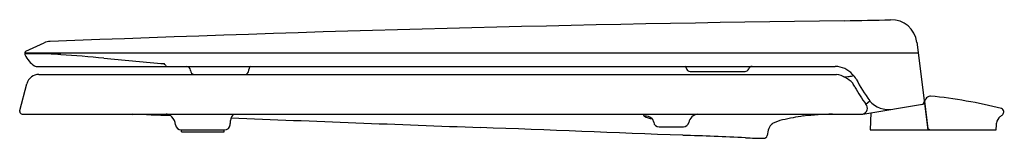
# Model space of a CAD drawing. Units: inches. Extents: x 4638.9 to 4658.6, y 232.4 to 234.7.
import ezdxf

# ---------------------------------------------------------------- set-up
doc = ezdxf.new("R2010")
doc.units = ezdxf.units.IN
doc.header["$LTSCALE"] = 0.64311
doc.header["$MEASUREMENT"] = 0
doc.layers.get('0').update_dxf_attribs({"color": 255, "linetype": 'CONTINUOUS'})
doc.layers.get('Defpoints').update_dxf_attribs({"linetype": 'CONTINUOUS'})
doc.styles.get("Standard").update_dxf_attribs({"font": 'txt', "width": 0.8})

msp = doc.modelspace()

# ---------------------------------------------------------------- linework, layer by layer
for p, q in [((4639.044, 234.103), (4639.41, 234.266)), ((4656.821, 234.277), (4657.038, 232.535)), ((4639.023, 234.071), (4656.847, 234.071)), ((4639.023, 234.071), (4639.023, 234.041)), ((4639.247, 233.798), (4655.194, 233.798)), ((4639.305, 233.639), (4655.217, 233.639)), ((4652.3, 233.698), (4653.393, 233.698)), ((4638.92, 232.92), (4639.063, 233.454)), ((4655.741, 232.851), (4656.974, 233.051)), ((4655.805, 233.048), (4655.88, 233.114)), ((4656.965, 233.125), (4656.965, 233.096)), ((4657.049, 232.559), (4656.982, 233.108)), ((4638.92, 232.901), (4638.92, 232.92)), ((4638.97, 232.851), (4655.741, 232.851)), ((4655.902, 232.877), (4655.89, 232.535)), ((4642.141, 232.536), (4643.01, 232.536)), ((4642.149, 232.496), (4642.149, 232.536)), ((4642.149, 232.496), (4643.003, 232.496)), ((4643.003, 232.496), (4643.003, 232.536)), ((4651.677, 232.596), (4652.164, 232.596)), ((4655.89, 232.535), (4658.404, 232.535))]:
    msp.add_line(p, q)
for centre, radius, start, end in [((4662.829, -354.222), 588.975, 90.725267, 92.267476), ((4654.506, 296.68), 61.98, 270.80218, 271.65695), ((4656.313, 234.213), 0.512, 7.1054, 91.6569), ((4639.529, 233.998), 0.294, 90.5795, 113.9998), ((4639.058, 234.071), 0.035, 113.9998, 180.1465), ((4639.231, 230.816), 3.234, 89.9692, 93.6861), ((4639.063, 234.041), 0.0394, 180.1465, 204.4049), ((4639.534, 234.278), 0.567, 206.5736, 235.6829), ((4639.229, 226.722), 7.328, 85.9885, 89.9692), ((4637.036, 195.453), 38.673, 84.7157, 85.9885), ((4639.249, 233.853), 0.0553, 231.5484, 268.1346), ((4700.555, 882.209), 651.013, 264.715662, 264.816524), ((4641.919, 235.845), 1.995, 264.8165, 266.6028), ((4641.746, 233.778), 0.0932, 27.1626, 53.6521), ((4641.863, 233.833), 0.0357, 199.6705, 254.9677), ((4642.248, 233.718), 0.0802, 2.5446, 86.9251), ((4643.547, 233.748), 0.0513, 104.3731, 181.3816), ((4652.184, 233.765), 0.0378, 2.9523, 62.3197), ((4653.538, 233.723), 0.0752, 93.765, 159.2199), ((4655.173, 233.296), 0.503, 43.0538, 87.573), ((4639.305, 233.389), 0.25, 90, 165), ((4637.84, 233.522), 4.492, 2.4554, 2.5446), ((4642.408, 233.718), 0.08, 182.4554, 261.3071), ((4643.407, 233.723), 0.0871, 285.6777, 354.572), ((4642.517, 233.765), 0.979, 357.023, 358.9305), ((4652.3, 233.778), 0.0795, 187.9706, 270.1282), ((4653.393, 233.778), 0.08, 270, 339.2199), ((4655.111, 233.057), 0.592, 43.1642, 79.7154), ((4655.383, 234.044), 0.452, 267.4345, 281.0269), ((4655.28, 235.162), 1.573, 276.8935, 280.31), ((4655.17, 233.293), 0.507, 29.8007, 43.0538), ((4648.528, 229.324), 8.144, 29.9367, 30.5359), ((4658.873, 235.29), 3.7, 208.1411, 216.0184), ((4657.434, 234.337), 2.077, 207.1958, 218.3516), ((4657.11, 233.075), 0.135, 102.2393, 144.4059), ((4657.092, 233.17), 0.0394, 84.8426, 106.2577), ((4656.079, 223.286), 9.975, 75.8808, 84.1518), ((4655.715, 232.968), 0.12, 282.6288, 41.7114), ((4656.258, 233.442), 0.501, 220.8833, 279.6024), ((4656.91, 233.096), 0.055, 280.1425, 0.0016), ((4657.016, 233.112), 0.0351, 151.4765, 186.3777), ((4657.111, 233.075), 0.136, 144.4657, 156.6116), ((4638.97, 232.901), 0.05, 180, 270), ((4641.162, 232.924), 0.0794, 246.9476, 272.6042), ((4629.015, -119.953), 353.007, 87.90392, 88.0274), ((4641.798, 232.629), 0.229, 46.0945, 76.4926), ((4643.315, 232.709), 0.187, 130.4463, 176.3815), ((4651.665, 232.985), 0.336, 203.5061, 208.2505), ((4651.41, 232.848), 0.0458, 208.2505, 236.4217), ((4651.401, 232.613), 0.2, 45.5929, 95.3437), ((4651.569, 233.087), 0.333, 236.4217, 265.0934), ((4652.487, 232.636), 0.22, 101.7349, 167.7012), ((4655.315, 227.59), 5.276, 98.1995, 102.8699), ((4655.412, 224.577), 8.278, 91.8999, 95.8898), ((4657.011, 232.983), 0.0285, 198.9496, 248.3577), ((4657.014, 232.928), 0.0278, 117.5415, 156.4012), ((4658.33, 233.046), 0.289, 302.1539, 315.214), ((4658.483, 232.893), 0.0724, 315.214, 65.9761), ((4641.783, 232.614), 0.249, 5.0781, 46.0945), ((4642.141, 232.646), 0.11, 185.0781, 269.8999), ((4643.008, 232.649), 0.113, 270.7734, 353.5672), ((4641.41, 232.829), 1.721, 353.5578, 356.3815), ((4800.301, 4251.935), 4022.233, 267.7607, 267.831675), ((4651.468, 232.682), 0.103, 3.5181, 45.5929), ((4651.679, 232.706), 0.11, 189.2679, 268.7302), ((4652.164, 232.706), 0.11, 270.1527, 347.7012), ((4654.037, 232.509), 0.177, 122.1381, 161.7332), ((4654.312, 231.98), 0.773, 102.8699, 118.4905), ((4657.056, 232.669), 1.354, 354.3124, 0.0112), ((4658.602, 232.65), 0.192, 128.0403, 174.1248), ((4504.243, -3568.459), 3803.763, 87.77153, 87.832304), ((4650.949, 184.91), 47.532, 87.0394, 88.553), ((4653.774, 232.429), 0.0601, 263.6607, 352.139), ((4654.428, 232.348), 0.599, 158.7852, 172.9861), ((4657.111, 232.628), 0.0928, 227.8961, 265.0012), ((4653.904, 245.521), 13.152, 267.8213, 269.4025)]:
    msp.add_arc(centre, radius, start, end)

# ---------------------------------------------------------------- texts
at = {"layer": 'Defpoints'}
for tag, p, s in [('MODELNUMBER', (4658.556, 232.54), 'K-7315'), ('TRADENAME', (4658.556, 232.538), 'CACHET'), ('PRODUCT', (4658.556, 232.536), 'TOILET SEAT')]:
    msp.add_attdef(tag, p, s, height=0.001, dxfattribs=at)

doc.saveas('drawing.dxf')
